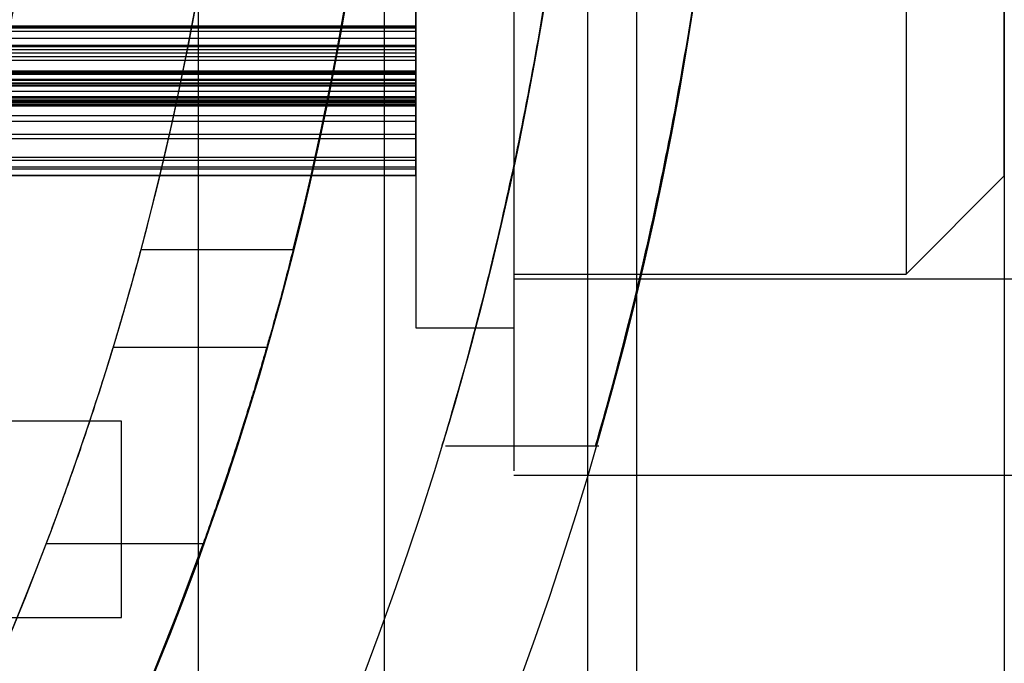
# Model space of a CAD drawing. Units: millimetres. Extents: x -58 to 292, y 5 to 205.
# Drawn here: x 44 to 45, y 89 to 89 of the extents above; entities that cross this region are included whole.
import ezdxf

# ---------------------------------------------------------------- set-up
doc = ezdxf.new("R2010")
doc.units = ezdxf.units.MM

msp = doc.modelspace()

# ---------------------------------------------------------------- linework, layer by layer
at = {"color": 7, "linetype": 'Continuous', "lineweight": 25}
for p, q in [((44.56676, 104.57201), (44.56676, 74.77658)), ((44.36385, 74.90886), (44.36385, 104.43973)), ((44.44991, 104.43973), (44.44991, 74.90886)), ((44.54403, 104.43973), (44.54403, 74.90886)), ((44.73721, 91.90595), (44.73721, 87.44264)), ((44.50994, 89.93338), (44.50994, 89.20813)), ((44.46449, 89.8652), (44.46449, 89.2744)), ((44.50994, 89.8652), (44.50994, 89.2744)), ((44.50994, 89.84065), (44.50994, 89.29703)), ((44.50994, 89.8402), (44.50994, 89.29945)), ((44.69176, 89.8402), (44.69176, 89.29945)), ((44.73721, 89.3448), (44.73721, 89.79472)), ((44.46449, 89.40172), (44.46449, 89.43603)), ((44.46449, 89.42468), (44.46449, 89.38957)), ((44.46449, 89.41405), (43.78267, 89.41405)), ((43.78267, 89.4137), (44.46449, 89.4137)), ((43.78267, 89.41339), (44.46449, 89.41339)), ((43.78267, 89.41178), (44.46449, 89.41178)), ((44.46449, 89.41339), (44.46449, 89.41405)), ((44.46449, 89.4137), (44.46449, 89.39827)), ((44.46449, 89.41178), (44.46449, 89.41339)), ((44.46449, 89.40848), (44.46449, 89.41178)), ((43.78267, 89.40848), (44.46449, 89.40848)), ((44.46449, 89.37264), (44.46449, 89.40848)), ((44.46449, 89.40511), (43.78267, 89.40511)), ((43.78267, 89.40462), (44.46449, 89.40462)), ((43.78267, 89.40462), (44.46449, 89.40462)), ((43.78267, 89.40322), (44.46449, 89.40322)), ((43.80198, 89.40172), (44.46449, 89.40172)), ((44.46449, 89.40462), (44.46449, 89.40511)), ((44.46449, 89.38647), (44.46449, 89.40462)), ((44.46449, 89.40462), (44.46449, 89.40322)), ((44.46449, 89.40322), (44.46449, 89.40006)), ((44.46449, 89.39827), (44.46449, 89.40172)), ((43.78267, 89.40006), (44.46449, 89.40006)), ((43.80198, 89.39827), (44.46449, 89.39827)), ((44.46449, 89.40006), (44.46449, 89.3641)), ((44.46449, 89.39321), (43.78267, 89.39321)), ((43.78267, 89.39294), (44.46449, 89.39294)), ((43.78267, 89.39242), (44.46449, 89.39242)), ((44.46449, 89.39242), (44.46449, 89.39321)), ((44.46449, 89.39189), (44.46449, 89.39294)), ((44.46449, 89.39242), (44.46449, 89.37015)), ((43.78267, 89.39189), (44.46449, 89.39189)), ((43.78267, 89.38902), (44.46449, 89.38902)), ((43.80198, 89.38957), (44.46449, 89.38957)), ((44.46449, 89.38902), (44.46449, 89.39189)), ((44.46449, 89.38957), (44.46449, 89.38647)), ((44.46449, 89.35343), (44.46449, 89.38902)), ((44.46449, 89.38761), (43.78267, 89.38761)), ((43.78267, 89.38744), (44.46449, 89.38744)), ((43.78267, 89.38662), (44.46449, 89.38662)), ((43.78267, 89.38662), (44.46449, 89.38662)), ((43.78267, 89.38396), (44.46449, 89.38396)), ((43.80198, 89.38647), (44.46449, 89.38647)), ((44.46449, 89.38662), (44.46449, 89.3876)), ((44.46449, 89.38744), (44.46449, 89.38662)), ((44.46449, 89.36202), (44.46449, 89.38662)), ((44.46449, 89.38662), (44.46449, 89.38396)), ((44.46449, 89.38396), (44.46449, 89.34894)), ((44.46449, 89.3814), (43.78267, 89.3814)), ((43.78267, 89.38135), (44.46449, 89.38135)), ((43.78267, 89.38091), (44.46449, 89.38091)), ((43.78267, 89.38004), (44.46449, 89.38004)), ((44.46449, 89.37941), (43.78267, 89.37941)), ((43.78267, 89.3794), (44.46449, 89.3794)), ((43.78267, 89.37921), (44.46449, 89.37921)), ((44.46449, 89.38004), (44.46449, 89.38139)), ((44.46449, 89.38091), (44.46449, 89.38135)), ((44.46449, 89.37862), (44.46449, 89.38091)), ((44.46449, 89.38004), (44.46449, 89.35205)), ((44.46449, 89.37781), (44.46449, 89.37941)), ((44.46449, 89.3794), (44.46449, 89.37921)), ((44.46449, 89.37921), (44.46449, 89.37717)), ((43.78267, 89.37862), (44.46449, 89.37862)), ((43.78267, 89.37781), (44.46449, 89.37781)), ((43.78267, 89.37717), (44.46449, 89.37717)), ((44.46449, 89.34508), (44.46449, 89.37862)), ((44.46449, 89.34799), (44.46449, 89.37781)), ((44.46449, 89.37717), (44.46449, 89.34486)), ((43.80198, 89.37264), (44.46449, 89.37264)), ((43.80198, 89.37015), (44.46449, 89.37015)), ((44.46449, 89.37015), (44.46449, 89.37264)), ((43.80198, 89.3641), (44.46449, 89.3641)), ((43.80198, 89.36202), (44.46449, 89.36202)), ((44.46449, 89.3641), (44.46449, 89.36202)), ((43.80198, 89.35343), (44.46449, 89.35343)), ((43.80198, 89.35205), (44.46449, 89.35205)), ((44.46449, 89.35205), (44.46449, 89.35343)), ((43.80198, 89.34894), (44.46449, 89.34894)), ((43.80198, 89.34799), (44.46449, 89.34799)), ((44.46449, 89.34894), (44.46449, 89.34799)), ((43.80198, 89.34508), (44.46449, 89.34508)), ((43.80198, 89.34486), (44.46449, 89.34486)), ((44.46449, 89.34486), (44.46449, 89.34508)), ((44.69176, 89.29929), (44.73721, 89.34475)), ((44.33721, 89.31066), (44.40767, 89.31066)), ((44.50994, 89.29929), (44.69176, 89.29929)), ((44.50994, 89.29702), (113.60085, 89.29702)), ((44.46449, 89.27429), (44.50994, 89.27429)), ((44.39535, 89.2652), (44.32425, 89.2652)), ((44.32812, 89.23111), (44.16903, 89.23111)), ((44.32812, 89.1402), (44.32812, 89.23111)), ((44.47827, 89.21975), (44.54932, 89.21975)), ((44.50994, 89.20611), (113.60085, 89.20611)), ((44.36593, 89.17429), (44.29325, 89.17429)), ((44.16903, 89.1402), (44.32812, 89.1402))]:
    msp.add_line(p, q, dxfattribs=at)
for centre, radius in [((42.97585, 89.67429), 1.63636), ((42.97585, 89.67429), 1.63636), ((42.97585, 89.67429), 1.47727), ((42.97585, 89.67429), 1.32614), ((42.97585, 89.67429), 1.32614), ((44.08949, 89.67429), 0.28409)]:
    msp.add_circle(centre, radius, dxfattribs=at)
for radius, start, end in [(1.56818, 249.16081, 245.83919), (1.56818, 249.16081, 245.83919), (1.47727, 19.78317, 340.21683), (1.40909, 118.84833, 115.15167), (1.40909, 118.84833, 339.21644), (1.31818, 329.54969, 30.45031), (1.31818, 343.98661, 16.01339), (1.40909, 345.04475, 14.95525), (1.47727, 345.74997, 14.25003)]:
    msp.add_arc((42.97585, 89.67429), radius, start, end, dxfattribs=at)
for points, knots in [([(44.54403, 89.67429), (44.5426, 89.62434), (44.53974, 89.52448), (44.51964, 89.39085), (44.49621, 89.28651), (44.47821, 89.2244), (44.47477, 89.21344), (44.48658, 89.25225), (44.50817, 89.33537), (44.53102, 89.45713), (44.54504, 89.60498), (44.54413, 89.75864), (44.52951, 89.90055), (44.50685, 90.01915), (44.48498, 90.10196), (44.47428, 90.13664), (44.47957, 90.11978), (44.49767, 90.0562), (44.52095, 89.95106), (44.54028, 89.81766), (44.54284, 89.71992), (44.54403, 89.67429)], [0, 0, 0, 0, 0.05219, 0.104331, 0.157744, 0.212245, 0.265298, 0.316591, 0.368565, 0.422554, 0.476839, 0.529291, 0.580666, 0.633189, 0.687474, 0.741452, 0.793335, 0.844677, 0.897787, 0.952286, 1, 1, 1, 1]), ([(44.61221, 89.67429), (44.61084, 89.62425), (44.60808, 89.5242), (44.58876, 89.39037), (44.56633, 89.28609), (44.5492, 89.22423), (44.54597, 89.21349), (44.55736, 89.25268), (44.57811, 89.3364), (44.59995, 89.45865), (44.61325, 89.60666), (44.61222, 89.76041), (44.59803, 89.90244), (44.57624, 90.02081), (44.55544, 90.10294), (44.54545, 90.13678), (44.55075, 90.11908), (44.56827, 90.05445), (44.5906, 89.94829), (44.60876, 89.81529), (44.61112, 89.71879), (44.61221, 89.67429)], [0, 0, 0, 0, 0.052309, 0.104574, 0.158017, 0.212448, 0.26554, 0.317028, 0.369155, 0.423128, 0.477354, 0.529886, 0.581442, 0.634083, 0.688334, 0.742258, 0.794264, 0.845814, 0.899007, 0.95344, 1, 1, 1, 1]), ([(44.32425, 89.2652), (44.32439, 89.26568), (44.32468, 89.26662), (44.32689, 89.27397), (44.33008, 89.28488), (44.33373, 89.29775), (44.33615, 89.30673), (44.33721, 89.31066)], [0, 0, 0, 0, 0.204019, 0.407892, 0.615833, 0.83213, 1, 1, 1, 1]), ([(44.40767, 89.31066), (44.40631, 89.3054), (44.40361, 89.29489), (44.39982, 89.28098), (44.39693, 89.27072), (44.39552, 89.2658), (44.39539, 89.26536), (44.39535, 89.2652)], [0, 0, 0, 0, 0.224015, 0.448105, 0.6695, 0.883482, 1, 1, 1, 1]), ([(44.29325, 89.17429), (44.29719, 89.18491), (44.30508, 89.20616), (44.31462, 89.23448), (44.32112, 89.25491), (44.32393, 89.26415), (44.32417, 89.26494), (44.32425, 89.2652)], [0, 0, 0, 0, 0.231129, 0.462616, 0.684298, 0.894233, 1, 1, 1, 1]), ([(44.39535, 89.2652), (44.39508, 89.26426), (44.39454, 89.26236), (44.39023, 89.24768), (44.38353, 89.226), (44.37513, 89.20028), (44.3688, 89.18239), (44.36593, 89.17429)], [0, 0, 0, 0, 0.202665, 0.405228, 0.61072, 0.82393, 1, 1, 1, 1])]:
    msp.add_open_spline(points, degree=3, knots=knots, dxfattribs=at)

doc.saveas('drawing.dxf')
